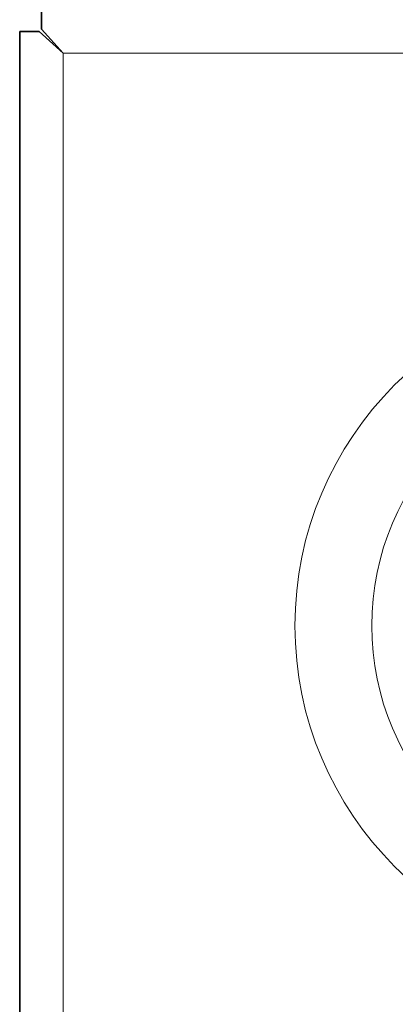
# Model space of a CAD drawing. Units: millimetres. Extents: x -844 to 4672, y 561 to 7062.
# Drawn here: x -668 to -653, y 6579 to 6620 of the extents above; entities that cross this region are included whole.
import ezdxf

# ---------------------------------------------------------------- set-up
doc = ezdxf.new("R2010")
doc.units = ezdxf.units.MM
doc.layers.add('Capa 1', color=7, linetype='Continuous')

# ---------------------------------------------------------------- blocks, each defined once
blk = doc.blocks.new('A$C4484')
at = {"layer": 'Capa 1', "lineweight": 35}
for points in [[(176.9255, 1589.232), (176.9255, 1589.232), (176.9255, 1589.8195), (176.9255, 1589.8195), (176.9255, 1589.8195), (176.9255, 1589.8195), (176.9255, 1590.033), (176.9255, 1590.033)], [(176.026, 1589.133), (176.026, 1589.133), (176.2395, 1589.133), (176.2395, 1589.133), (176.2395, 1589.133), (176.2395, 1589.133), (176.827, 1589.133), (176.827, 1589.133)]]:
    blk.add_open_spline(points, degree=3, knots=[0, 0, 0, 0, 0.5, 0.5, 0.5, 0.5, 1, 1, 1, 1], dxfattribs=at)
for points in [[(176.9255, 1589.232), (176.9255, 1589.232), (177.827, 1588.232), (177.827, 1588.232)], [(176.026, 1200.132), (176.026, 1200.132), (176.026, 1589.133), (176.026, 1589.133)], [(176.826, 1589.1325), (176.826, 1589.1325), (177.826, 1588.2325), (177.826, 1588.2325)]]:
    blk.add_open_spline(points, degree=3, dxfattribs=at)
at = {"layer": 'Capa 1', "lineweight": 5}
for points in [[(177.826, 1201.033), (177.826, 1201.033), (177.826, 1588.233), (177.826, 1588.233)], [(177.826, 1588.233), (177.826, 1588.233), (724.226, 1588.233), (724.226, 1588.233)]]:
    blk.add_open_spline(points, degree=3, dxfattribs=at)
for points in [[(215.6225, 1564.5325), (215.6225, 1572.318), (209.3115, 1578.6295), (201.5255, 1578.6295), (201.5255, 1578.6295), (193.7415, 1578.6295), (187.4285, 1572.318), (187.4285, 1564.5325), (187.4285, 1564.5325), (187.4285, 1556.7465), (193.7415, 1550.4355), (201.5255, 1550.4355), (201.5255, 1550.4355), (209.3115, 1550.4355), (215.6225, 1556.7465), (215.6225, 1564.5325)], [(212.441, 1564.5325), (212.441, 1570.5595), (207.555, 1575.4475), (201.526, 1575.4475), (201.526, 1575.4475), (195.4985, 1575.4475), (190.611, 1570.5595), (190.611, 1564.5325), (190.611, 1564.5325), (190.611, 1558.505), (195.4985, 1553.6175), (201.526, 1553.6175), (201.526, 1553.6175), (207.555, 1553.6175), (212.441, 1558.505), (212.441, 1564.5325)]]:
    blk.add_open_spline(points, degree=3, knots=[0, 0, 0, 0, 0.25, 0.25, 0.25, 0.25, 0.5, 0.5, 0.5, 0.5, 0.75, 0.75, 0.75, 0.75, 1, 1, 1, 1], dxfattribs=at)

msp = doc.modelspace()

# ---------------------------------------------------------------- block references
msp.add_blockref('A$C4484', (-844.308, 5030.631))

doc.saveas('drawing.dxf')
